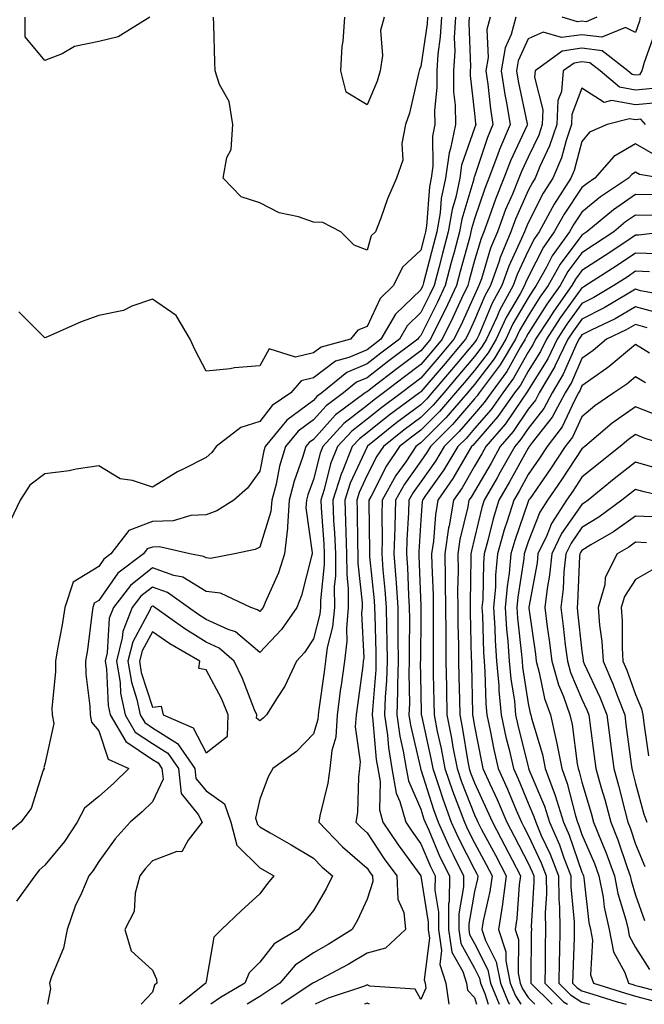
# Model space of a CAD drawing. Units: inches. Extents: x 1042403 to 1043768, y 7202858 to 7205498.
# Drawn here: x 1043183 to 1043300, y 7202858 to 7203041 of the extents above; entities that cross this region are included whole.
import ezdxf

# ---------------------------------------------------------------- set-up
doc = ezdxf.new("R2010")
doc.units = ezdxf.units.IN
doc.header["$MEASUREMENT"] = 0
doc.layers.add('Contour_10427202', color=7, linetype='Continuous', true_color=0xa48bef)

msp = doc.modelspace()

# ---------------------------------------------------------------- linework, layer by layer
at = {"layer": 'Contour_10427202'}
for points in [[(1043267.05, 7203041.92, 2908), (1043267, 7203040.87, 2908), (1043267.27, 7203032.7, 2908), (1043267.21, 7203031.92, 2908), (1043267.23, 7203031.1, 2908), (1043268.05, 7203024.01, 2908), (1043268.25, 7203022.12, 2908), (1043268.28, 7203021.92, 2908), (1043268.21, 7203021.76, 2908), (1043268.05, 7203021.28, 2908), (1043265.63, 7203014.34, 2908), (1043265.3, 7203011.92, 2908), (1043264.55, 7203008.42, 2908), (1043263.87, 7203006.1, 2908), (1043263.17, 7203001.92, 2908), (1043262.07, 7202997.9, 2908), (1043261.39, 7202995.26, 2908), (1043260.51, 7202991.92, 2908), (1043259.73, 7202990.24, 2908), (1043258.05, 7202986.9, 2908), (1043255.53, 7202984.44, 2908), (1043254.07, 7202981.92, 2908), (1043250.63, 7202979.34, 2908), (1043248.05, 7202977.35, 2908), (1043244.24, 7202975.73, 2908), (1043239.61, 7202971.92, 2908), (1043238.71, 7202971.26, 2908), (1043238.05, 7202970.51, 2908), (1043233.11, 7202966.86, 2908), (1043229.03, 7202961.92, 2908), (1043228.81, 7202961.16, 2908), (1043228.05, 7202957.33, 2908), (1043225.78, 7202954.19, 2908), (1043223.21, 7202951.92, 2908), (1043220.04, 7202949.93, 2908), (1043218.05, 7202949.24, 2908), (1043215.24, 7202949.11, 2908), (1043211.9, 7202948.07, 2908), (1043208.05, 7202947.97, 2908), (1043203.66, 7202946.31, 2908), (1043200.32, 7202941.92, 2908), (1043199.03, 7202940.94, 2908), (1043198.05, 7202939.58, 2908), (1043193.3, 7202936.67, 2908), (1043191.76, 7202931.92, 2908), (1043191.27, 7202928.7, 2908), (1043190.39, 7202924.26, 2908), (1043190, 7202921.92, 2908), (1043190.04, 7202919.93, 2908), (1043189.34, 7202913.21, 2908), (1043189.36, 7202911.92, 2908), (1043189.67, 7202910.3, 2908), (1043188.05, 7202902.76, 2908), (1043187.85, 7202902.12, 2908), (1043187.87, 7202901.92, 2908), (1043187.74, 7202901.61, 2908), (1043185.49, 7202894.48, 2908), (1043183.58, 7202891.92, 2908), (1043180.55, 7202889.42, 2908)], [(1043264.48, 7203041.92, 2907), (1043264.28, 7203038.15, 2907), (1043264.36, 7203035.61, 2907), (1043264.12, 7203031.92, 2907), (1043264.14, 7203028.01, 2907), (1043264.44, 7203025.53, 2907), (1043264.48, 7203021.92, 2907), (1043263.58, 7203017.45, 2907), (1043263.3, 7203016.67, 2907), (1043262.64, 7203011.92, 2907), (1043261.84, 7203008.13, 2907), (1043261.64, 7203005.51, 2907), (1043261.06, 7203001.92, 2907), (1043260.41, 7202999.56, 2907), (1043258.56, 7202992.43, 2907), (1043258.42, 7202991.92, 2907), (1043258.3, 7202991.67, 2907), (1043258.05, 7202991.16, 2907), (1043253.36, 7202986.61, 2907), (1043250.63, 7202981.92, 2907), (1043249.16, 7202980.81, 2907), (1043248.05, 7202979.95, 2907), (1043244.63, 7202978.5, 2907), (1043242.13, 7202977.84, 2907), (1043238.05, 7202974.75, 2907), (1043235.76, 7202974.21, 2907), (1043233.85, 7202971.92, 2907), (1043230.39, 7202969.58, 2907), (1043228.05, 7202966.59, 2907), (1043224.5, 7202965.47, 2907), (1043219.94, 7202961.92, 2907), (1043219.12, 7202960.85, 2907), (1043218.05, 7202959.87, 2907), (1043213.93, 7202957.8, 2907), (1043212.72, 7202957.25, 2907), (1043208.05, 7202954.38, 2907), (1043204.38, 7202955.59, 2907), (1043202.03, 7202955.9, 2907), (1043198.05, 7202958.35, 2907), (1043193.83, 7202957.7, 2907), (1043192.56, 7202957.41, 2907), (1043188.05, 7202956.84, 2907), (1043185.22, 7202954.75, 2907), (1043183.4, 7202951.92, 2907), (1043181.72, 7202948.25, 2907)], [(1043270.98, 7203041.92, 2909), (1043270.35, 7203039.62, 2909), (1043270.57, 7203034.44, 2909), (1043270.14, 7203031.92, 2909), (1043270.51, 7203029.46, 2909), (1043271, 7203024.87, 2909), (1043271.49, 7203021.92, 2909), (1043270.45, 7203019.52, 2909), (1043268.05, 7203012.27, 2909), (1043267.95, 7203012.02, 2909), (1043267.95, 7203011.92, 2909), (1043267.91, 7203011.78, 2909), (1043265.67, 7203004.3, 2909), (1043265.28, 7203001.92, 2909), (1043264.26, 7202998.13, 2909), (1043263.73, 7202996.24, 2909), (1043262.6, 7202991.92, 2909), (1043261.14, 7202988.83, 2909), (1043258.05, 7202982.62, 2909), (1043257.7, 7202982.27, 2909), (1043257.48, 7202981.92, 2909), (1043252.09, 7202977.88, 2909), (1043248.05, 7202974.75, 2909), (1043246.06, 7202973.91, 2909), (1043243.66, 7202971.92, 2909), (1043240.43, 7202969.54, 2909), (1043238.05, 7202966.9, 2909), (1043235.2, 7202964.77, 2909), (1043232.84, 7202961.92, 2909), (1043231.72, 7202958.25, 2909), (1043231.08, 7202954.95, 2909), (1043230.3, 7202951.92, 2909), (1043230.14, 7202949.83, 2909), (1043228.05, 7202943.21, 2909), (1043227.21, 7202942.76, 2909), (1043223.34, 7202941.92, 2909), (1043218.87, 7202941.1, 2909), (1043218.05, 7202941.2, 2909), (1043217.6, 7202941.47, 2909), (1043215.04, 7202941.92, 2909), (1043209.38, 7202943.25, 2909), (1043208.05, 7202943.21, 2909), (1043207.11, 7202942.86, 2909), (1043206.41, 7202941.92, 2909), (1043201.62, 7202938.35, 2909), (1043198.05, 7202933.25, 2909), (1043197.23, 7202932.74, 2909), (1043196.96, 7202931.92, 2909), (1043196.76, 7202930.63, 2909), (1043195.94, 7202924.03, 2909), (1043195.61, 7202921.92, 2909), (1043195.63, 7202919.5, 2909), (1043196.43, 7202913.54, 2909), (1043196.47, 7202911.92, 2909), (1043196.72, 7202910.59, 2909), (1043198.05, 7202908.97, 2909), (1043199.81, 7202903.68, 2909), (1043203.64, 7202901.92, 2909), (1043200.8, 7202899.17, 2909), (1043198.05, 7202896.72, 2909), (1043195.41, 7202894.56, 2909), (1043194.03, 7202891.92, 2909), (1043191.66, 7202888.31, 2909), (1043188.05, 7202883.93, 2909), (1043186.98, 7202882.99, 2909), (1043186.16, 7202881.92, 2909), (1043182.76, 7202877.21, 2909)], [(1043261.88, 7203041.92, 2906), (1043261.68, 7203038.29, 2906), (1043261.21, 7203035.08, 2906), (1043261.02, 7203031.92, 2906), (1043261.04, 7203028.93, 2906), (1043260.61, 7203024.48, 2906), (1043260.65, 7203021.92, 2906), (1043260.2, 7203019.77, 2906), (1043260.3, 7203014.17, 2906), (1043259.98, 7203011.92, 2906), (1043259.65, 7203010.32, 2906), (1043259.12, 7203002.99, 2906), (1043258.95, 7203001.92, 2906), (1043258.75, 7203001.22, 2906), (1043258.05, 7202998.52, 2906), (1043254.61, 7202995.36, 2906), (1043252.95, 7202991.92, 2906), (1043250.45, 7202989.52, 2906), (1043248.05, 7202984.28, 2906), (1043246.33, 7202983.64, 2906), (1043244.96, 7202981.92, 2906), (1043239.5, 7202980.47, 2906), (1043238.05, 7202979.38, 2906), (1043234.69, 7202978.56, 2906), (1043229.83, 7202980.14, 2906), (1043228.05, 7202976.98, 2906), (1043223.34, 7202976.63, 2906), (1043222.54, 7202976.41, 2906), (1043218.05, 7202975.96, 2906), (1043216, 7202979.87, 2906), (1043215.06, 7202981.92, 2906), (1043212.46, 7202986.33, 2906), (1043208.05, 7202989.38, 2906), (1043204.2, 7202988.07, 2906), (1043202.68, 7202987.29, 2906), (1043198.05, 7202986.37, 2906), (1043194.77, 7202985.2, 2906), (1043188.52, 7202982.39, 2906), (1043188.05, 7202982.19, 2906), (1043183.19, 7202987.06, 2906)], [(1043207.58, 7203041.92, 2905), (1043201.7, 7203038.27, 2905), (1043198.05, 7203037.43, 2905), (1043193.52, 7203036.45, 2905), (1043191.27, 7203035.14, 2905), (1043188.05, 7203033.85, 2905), (1043184.38, 7203038.25, 2905), (1043184.34, 7203041.92, 2905)], [(1043275.75, 7203041.92, 2910), (1043274.87, 7203038.74, 2910), (1043273.73, 7203036.24, 2910), (1043273.01, 7203031.92, 2910), (1043273.67, 7203027.55, 2910), (1043274.01, 7203025.96, 2910), (1043274.69, 7203021.92, 2910), (1043272.7, 7203017.27, 2910), (1043272.35, 7203016.22, 2910), (1043270.73, 7203011.92, 2910), (1043269.94, 7203010.03, 2910), (1043268.05, 7203004.38, 2910), (1043267.48, 7203002.49, 2910), (1043267.39, 7203001.92, 2910), (1043267.15, 7203001.02, 2910), (1043265.39, 7202994.58, 2910), (1043264.69, 7202991.92, 2910), (1043262.56, 7202987.41, 2910), (1043261.6, 7202985.47, 2910), (1043259.87, 7202981.92, 2910), (1043259.03, 7202980.94, 2910), (1043258.05, 7202979.79, 2910), (1043253.56, 7202976.41, 2910), (1043249.05, 7202972.92, 2910), (1043248.05, 7202972.15, 2910), (1043247.89, 7202972.08, 2910), (1043247.7, 7202971.92, 2910), (1043242.15, 7202967.82, 2910), (1043238.05, 7202963.27, 2910), (1043237.27, 7202962.7, 2910), (1043236.64, 7202961.92, 2910), (1043236.04, 7202959.91, 2910), (1043234.46, 7202955.51, 2910), (1043233.54, 7202951.92, 2910), (1043233.19, 7202947.06, 2910), (1043233.23, 7202946.74, 2910), (1043232.66, 7202941.92, 2910), (1043231.55, 7202938.42, 2910), (1043229.03, 7202932.9, 2910), (1043228.66, 7202931.92, 2910), (1043228.4, 7202931.57, 2910), (1043228.05, 7202931.2, 2910), (1043227.66, 7202931.53, 2910), (1043226.39, 7202931.92, 2910), (1043220.76, 7202934.63, 2910), (1043218.05, 7202934.93, 2910), (1043213.73, 7202937.6, 2910), (1043212.07, 7202937.9, 2910), (1043208.05, 7202939.32, 2910), (1043203.95, 7202936.02, 2910), (1043200.8, 7202931.92, 2910), (1043200.02, 7202929.95, 2910), (1043199.63, 7202923.5, 2910), (1043199.24, 7202921.92, 2910), (1043199.48, 7202920.49, 2910), (1043199.83, 7202913.7, 2910), (1043200.22, 7202911.92, 2910), (1043203.09, 7202906.96, 2910), (1043208.05, 7202903.64, 2910), (1043209.1, 7202902.97, 2910), (1043209.83, 7202901.92, 2910), (1043210.04, 7202899.93, 2910), (1043208.05, 7202895.73, 2910), (1043206.12, 7202893.85, 2910), (1043203.93, 7202891.92, 2910), (1043201.12, 7202888.85, 2910), (1043198.05, 7202884.6, 2910), (1043197.01, 7202882.96, 2910), (1043196.19, 7202881.92, 2910), (1043194.85, 7202878.72, 2910), (1043193.67, 7202876.3, 2910), (1043192.19, 7202871.92, 2910), (1043191.51, 7202868.46, 2910), (1043189.24, 7202863.11, 2910), (1043188.91, 7202861.92, 2910), (1043189.05, 7202860.92, 2910), (1043188.52, 7202858, 2910)], [(1043298.93, 7203041.92, 2911), (1043298.79, 7203041.18, 2911), (1043298.05, 7203039.11, 2911), (1043296.14, 7203040.01, 2911), (1043291.74, 7203038.23, 2911), (1043288.05, 7203038.68, 2911), (1043284.26, 7203038.13, 2911), (1043280.84, 7203039.13, 2911), (1043278.05, 7203037.88, 2911), (1043276.19, 7203033.78, 2911), (1043275.88, 7203031.92, 2911), (1043276.16, 7203030.03, 2911), (1043277.87, 7203022.1, 2911), (1043277.91, 7203021.92, 2911), (1043277.8, 7203021.67, 2911), (1043274.77, 7203015.2, 2911), (1043273.52, 7203011.92, 2911), (1043271.94, 7203008.03, 2911), (1043270.8, 7203004.67, 2911), (1043269.79, 7203001.92, 2911), (1043269.26, 7203000.71, 2911), (1043268.05, 7202996.63, 2911), (1043267.03, 7202992.94, 2911), (1043266.78, 7202991.92, 2911), (1043265.65, 7202989.52, 2911), (1043264.01, 7202985.96, 2911), (1043262.03, 7202981.92, 2911), (1043260.22, 7202979.75, 2911), (1043258.05, 7202977.23, 2911), (1043255.02, 7202974.95, 2911), (1043251.1, 7202971.92, 2911), (1043249.34, 7202970.63, 2911), (1043248.05, 7202969.6, 2911), (1043243.73, 7202966.24, 2911), (1043239.79, 7202961.92, 2911), (1043239.28, 7202960.69, 2911), (1043238.05, 7202955.77, 2911), (1043237.03, 7202952.94, 2911), (1043236.78, 7202951.92, 2911), (1043236.66, 7202950.53, 2911), (1043237.82, 7202942.15, 2911), (1043237.8, 7202941.92, 2911), (1043237.66, 7202941.53, 2911), (1043235.8, 7202934.17, 2911), (1043234.94, 7202931.92, 2911), (1043232.13, 7202927.84, 2911), (1043228.05, 7202923.58, 2911), (1043223.52, 7202927.39, 2911), (1043222.15, 7202927.82, 2911), (1043218.05, 7202929.73, 2911), (1043216.68, 7202930.55, 2911), (1043214.79, 7202931.92, 2911), (1043210.88, 7202934.75, 2911), (1043208.05, 7202935.75, 2911), (1043205.92, 7202934.05, 2911), (1043204.3, 7202931.92, 2911), (1043202.52, 7202927.45, 2911), (1043202.44, 7202926.31, 2911), (1043201.37, 7202921.92, 2911), (1043202.03, 7202917.94, 2911), (1043202.13, 7202916, 2911), (1043203.01, 7202911.92, 2911), (1043204.87, 7202908.74, 2911), (1043208.05, 7202906.59, 2911), (1043210.92, 7202904.79, 2911), (1043212.91, 7202901.92, 2911), (1043213.4, 7202897.27, 2911), (1043216.59, 7202893.38, 2911), (1043217.31, 7202891.92, 2911), (1043214.73, 7202888.6, 2911), (1043213.54, 7202886.43, 2911), (1043212.58, 7202886.45, 2911), (1043208.05, 7202884.71, 2911), (1043206.7, 7202883.27, 2911), (1043205.71, 7202881.92, 2911), (1043204.83, 7202878.7, 2911), (1043204.69, 7202875.28, 2911), (1043202.93, 7202871.92, 2911), (1043204.12, 7202867.99, 2911), (1043208.05, 7202864.34, 2911), (1043208.81, 7202862.68, 2911), (1043208.87, 7202861.92, 2911), (1043208.42, 7202861.55, 2911), (1043208.05, 7202860.24, 2911), (1043205.95, 7202858, 2911)], [(1043259.3, 7203041.92, 2905), (1043259.24, 7203040.73, 2905), (1043258.05, 7203032.74, 2905), (1043257.78, 7203032.19, 2905), (1043257.74, 7203031.92, 2905), (1043257.6, 7203031.47, 2905), (1043255.94, 7203024.03, 2905), (1043255.18, 7203021.92, 2905), (1043254.51, 7203018.38, 2905), (1043254.69, 7203015.28, 2905), (1043253.52, 7203011.92, 2905), (1043251.86, 7203008.11, 2905), (1043250.59, 7203004.46, 2905), (1043249.61, 7203001.92, 2905), (1043248.77, 7203001.2, 2905), (1043248.05, 7202998.5, 2905), (1043245.61, 7202999.48, 2905), (1043243.15, 7203001.92, 2905), (1043239.81, 7203003.68, 2905), (1043238.05, 7203003.76, 2905), (1043235.24, 7203004.73, 2905), (1043231.64, 7203005.51, 2905), (1043228.05, 7203007.35, 2905), (1043224.57, 7203008.44, 2905), (1043221.25, 7203011.92, 2905), (1043221.9, 7203015.77, 2905), (1043222.7, 7203017.27, 2905), (1043223.01, 7203021.92, 2905), (1043222.33, 7203026.2, 2905), (1043220.55, 7203029.42, 2905), (1043219.73, 7203031.92, 2905), (1043219.71, 7203033.58, 2905), (1043219.48, 7203040.49, 2905), (1043219.46, 7203041.92, 2905)], [(1043251.23, 7203041.92, 2904), (1043250.53, 7203039.44, 2904), (1043250.94, 7203034.81, 2904), (1043250.49, 7203031.92, 2904), (1043249.94, 7203030.03, 2904), (1043248.05, 7203025.59, 2904), (1043244.12, 7203027.99, 2904), (1043243.17, 7203031.92, 2904), (1043243.42, 7203036.55, 2904), (1043243.56, 7203037.43, 2904), (1043243.87, 7203041.92, 2904)], [(1043290.86, 7203041.92, 2910), (1043288.87, 7203041.1, 2910), (1043288.05, 7203041.2, 2910), (1043287.21, 7203041.08, 2910), (1043284.38, 7203041.92, 2910)], [(1043301.43, 7203038.54, 2912), (1043299.63, 7203033.5, 2912), (1043299.24, 7203031.92, 2912), (1043298.77, 7203031.2, 2912), (1043298.05, 7203031.12, 2912), (1043297.39, 7203031.26, 2912), (1043296.59, 7203031.92, 2912), (1043291.82, 7203035.69, 2912), (1043288.05, 7203036.14, 2912), (1043284.36, 7203035.61, 2912), (1043279.32, 7203031.92, 2912), (1043279.22, 7203030.75, 2912), (1043280.78, 7203024.65, 2912), (1043280.65, 7203021.92, 2912), (1043280, 7203019.97, 2912), (1043278.05, 7203015.85, 2912), (1043276.8, 7203013.17, 2912), (1043276.31, 7203011.92, 2912), (1043275.12, 7203008.99, 2912), (1043273.85, 7203006.12, 2912), (1043272.31, 7203001.92, 2912), (1043271.04, 7202998.93, 2912), (1043269.32, 7202993.19, 2912), (1043268.87, 7202991.92, 2912), (1043268.58, 7202991.39, 2912), (1043268.05, 7202990.12, 2912), (1043265.47, 7202984.5, 2912), (1043264.2, 7202981.92, 2912), (1043261.39, 7202978.58, 2912), (1043258.05, 7202974.67, 2912), (1043256.49, 7202973.48, 2912), (1043254.44, 7202971.92, 2912), (1043250.76, 7202969.21, 2912), (1043248.05, 7202967.04, 2912), (1043245.18, 7202964.79, 2912), (1043242.52, 7202961.92, 2912), (1043241.25, 7202958.72, 2912), (1043240.04, 7202953.91, 2912), (1043239.4, 7202951.92, 2912), (1043239.46, 7202950.51, 2912), (1043239.96, 7202943.83, 2912), (1043240.04, 7202941.92, 2912), (1043240.04, 7202939.93, 2912), (1043239.36, 7202933.23, 2912), (1043239.36, 7202931.92, 2912), (1043239.24, 7202930.73, 2912), (1043238.05, 7202926.12, 2912), (1043236.41, 7202923.56, 2912), (1043234.87, 7202921.92, 2912), (1043232.7, 7202917.27, 2912), (1043231.27, 7202915.14, 2912), (1043229.28, 7202911.92, 2912), (1043228.67, 7202911.3, 2912), (1043228.05, 7202910.81, 2912), (1043227.46, 7202911.33, 2912), (1043227.48, 7202911.92, 2912), (1043227.07, 7202912.9, 2912), (1043224.85, 7202918.72, 2912), (1043223.26, 7202921.92, 2912), (1043220.49, 7202924.36, 2912), (1043218.05, 7202925.51, 2912), (1043214.07, 7202927.94, 2912), (1043208.54, 7202931.92, 2912), (1043208.25, 7202932.12, 2912), (1043208.05, 7202932.19, 2912), (1043207.89, 7202932.08, 2912), (1043207.78, 7202931.92, 2912), (1043207.6, 7202931.47, 2912), (1043204.4, 7202925.57, 2912), (1043203.5, 7202921.92, 2912), (1043204.14, 7202918.01, 2912), (1043205.18, 7202914.79, 2912), (1043205.8, 7202911.92, 2912), (1043206.62, 7202910.49, 2912), (1043208.05, 7202909.54, 2912), (1043212.74, 7202906.61, 2912), (1043215.98, 7202901.92, 2912), (1043216.17, 7202900.05, 2912), (1043218.05, 7202897.78, 2912), (1043221.51, 7202895.38, 2912), (1043222.66, 7202891.92, 2912), (1043223.81, 7202887.68, 2912), (1043228.05, 7202883.46, 2912), (1043229.03, 7202882.9, 2912), (1043230.67, 7202881.92, 2912), (1043229.48, 7202880.49, 2912), (1043228.05, 7202878.6, 2912), (1043224.57, 7202875.4, 2912), (1043220.9, 7202871.92, 2912), (1043219.48, 7202870.49, 2912), (1043218.05, 7202862.27, 2912), (1043217.99, 7202861.98, 2912), (1043217.99, 7202861.92, 2912), (1043213.08, 7202858, 2912)], [(1043301.31, 7203028.66, 2913), (1043298.05, 7203028.37, 2913), (1043295.04, 7203028.91, 2913), (1043291.45, 7203031.92, 2913), (1043289.55, 7203033.42, 2913), (1043288.05, 7203033.6, 2913), (1043286.59, 7203033.38, 2913), (1043284.57, 7203031.92, 2913), (1043284.24, 7203028.11, 2913), (1043283.58, 7203026.39, 2913), (1043283.38, 7203021.92, 2913), (1043282.03, 7203017.94, 2913), (1043280.22, 7203014.09, 2913), (1043279.32, 7203011.92, 2913), (1043278.83, 7203011.14, 2913), (1043278.05, 7203009.63, 2913), (1043275.69, 7203004.28, 2913), (1043274.83, 7203001.92, 2913), (1043272.82, 7202997.15, 2913), (1043272.62, 7202996.49, 2913), (1043271, 7202991.92, 2913), (1043269.96, 7202990.01, 2913), (1043268.05, 7202985.47, 2913), (1043266.94, 7202983.03, 2913), (1043266.39, 7202981.92, 2913), (1043262.58, 7202977.39, 2913), (1043258.05, 7202972.12, 2913), (1043257.93, 7202972.04, 2913), (1043257.78, 7202971.92, 2913), (1043252.17, 7202967.8, 2913), (1043248.05, 7202964.5, 2913), (1043246.6, 7202963.37, 2913), (1043245.28, 7202961.92, 2913), (1043243.46, 7202957.33, 2913), (1043243.21, 7202956.76, 2913), (1043241.64, 7202951.92, 2913), (1043241.8, 7202948.17, 2913), (1043241.98, 7202945.85, 2913), (1043242.13, 7202941.92, 2913), (1043242.15, 7202937.82, 2913), (1043241.94, 7202935.81, 2913), (1043241.96, 7202931.92, 2913), (1043241.62, 7202928.35, 2913), (1043240.61, 7202924.48, 2913), (1043240.28, 7202921.92, 2913), (1043240.02, 7202919.95, 2913), (1043239.05, 7202912.92, 2913), (1043238.91, 7202911.92, 2913), (1043238.87, 7202911.1, 2913), (1043238.05, 7202908.38, 2913), (1043234.89, 7202905.08, 2913), (1043230.49, 7202901.92, 2913), (1043229.61, 7202900.36, 2913), (1043228.05, 7202896.22, 2913), (1043227.27, 7202892.7, 2913), (1043227.52, 7202891.92, 2913), (1043227.64, 7202891.51, 2913), (1043228.05, 7202891.1, 2913), (1043230.02, 7202889.95, 2913), (1043233.87, 7202887.74, 2913), (1043238.05, 7202885.26, 2913), (1043239.69, 7202883.56, 2913), (1043241.6, 7202881.92, 2913), (1043240.43, 7202879.54, 2913), (1043238.05, 7202875.46, 2913), (1043236.45, 7202873.52, 2913), (1043235.22, 7202871.92, 2913), (1043230.73, 7202869.24, 2913), (1043228.05, 7202865.87, 2913), (1043226.08, 7202863.89, 2913), (1043225.26, 7202861.92, 2913), (1043220.73, 7202859.24, 2913), (1043218.91, 7202858, 2913)], [(1043302.09, 7203025.96, 2914), (1043298.05, 7203025.59, 2914), (1043293.56, 7203026.41, 2914), (1043292.19, 7203026.06, 2914), (1043288.05, 7203028.7, 2914), (1043286.19, 7203023.78, 2914), (1043286.1, 7203021.92, 2914), (1043285.12, 7203018.99, 2914), (1043284.22, 7203015.75, 2914), (1043282.66, 7203011.92, 2914), (1043280.84, 7203009.13, 2914), (1043278.05, 7203003.62, 2914), (1043277.52, 7203002.45, 2914), (1043277.35, 7203001.92, 2914), (1043276.82, 7203000.69, 2914), (1043274.42, 7202995.55, 2914), (1043273.13, 7202991.92, 2914), (1043271.33, 7202988.64, 2914), (1043268.83, 7202982.7, 2914), (1043268.48, 7202981.92, 2914), (1043268.3, 7202981.67, 2914), (1043268.05, 7202981.31, 2914), (1043263.75, 7202976.22, 2914), (1043260.08, 7202971.92, 2914), (1043259.14, 7202970.83, 2914), (1043258.05, 7202969.73, 2914), (1043253.58, 7202966.39, 2914), (1043248.13, 7202962, 2914), (1043248.05, 7202961.94, 2914), (1043248.05, 7202961.92, 2914), (1043248.03, 7202961.92, 2914), (1043248.03, 7202961.9, 2914), (1043244.89, 7202955.08, 2914), (1043243.87, 7202951.92, 2914), (1043244.05, 7202947.92, 2914), (1043244.07, 7202945.9, 2914), (1043244.22, 7202941.92, 2914), (1043244.24, 7202938.11, 2914), (1043244.53, 7202935.44, 2914), (1043244.53, 7202931.92, 2914), (1043244.18, 7202928.05, 2914), (1043244.28, 7202925.69, 2914), (1043243.81, 7202921.92, 2914), (1043243.15, 7202917.02, 2914), (1043243.11, 7202916.86, 2914), (1043242.44, 7202911.92, 2914), (1043242.19, 7202907.78, 2914), (1043241.45, 7202905.32, 2914), (1043241.1, 7202901.92, 2914), (1043240.76, 7202899.21, 2914), (1043239.24, 7202893.11, 2914), (1043239.07, 7202891.92, 2914), (1043243.48, 7202887.35, 2914), (1043248.05, 7202883.38, 2914), (1043248.64, 7202882.51, 2914), (1043249.07, 7202881.92, 2914), (1043249.1, 7202880.87, 2914), (1043248.05, 7202877.58, 2914), (1043246.27, 7202873.7, 2914), (1043245.28, 7202871.92, 2914), (1043240.82, 7202869.15, 2914), (1043238.05, 7202867.62, 2914), (1043234.67, 7202865.3, 2914), (1043231.8, 7202861.92, 2914), (1043229.55, 7202860.42, 2914), (1043228.05, 7202859.46, 2914), (1043225.68, 7202858, 2914)], [(1043299.91, 7203021.92, 2915), (1043299.05, 7203022.92, 2915), (1043298.05, 7203022.82, 2915), (1043296.94, 7203023.03, 2915), (1043292.74, 7203021.92, 2915), (1043289.48, 7203020.49, 2915), (1043288.05, 7203018.76, 2915), (1043286.59, 7203013.38, 2915), (1043285.98, 7203011.92, 2915), (1043282.87, 7203007.1, 2915), (1043282.52, 7203006.39, 2915), (1043280.08, 7203001.92, 2915), (1043279.24, 7203000.73, 2915), (1043278.05, 7202998.4, 2915), (1043275.98, 7202993.99, 2915), (1043275.26, 7202991.92, 2915), (1043272.7, 7202987.27, 2915), (1043272.19, 7202986.06, 2915), (1043270.28, 7202981.92, 2915), (1043269.44, 7202980.53, 2915), (1043268.05, 7202978.7, 2915), (1043264.94, 7202975.03, 2915), (1043262.31, 7202971.92, 2915), (1043260.34, 7202969.63, 2915), (1043258.05, 7202967.37, 2915), (1043254.92, 7202965.05, 2915), (1043251.08, 7202961.92, 2915), (1043249.85, 7202960.12, 2915), (1043248.05, 7202956.59, 2915), (1043246.59, 7202953.38, 2915), (1043246.12, 7202951.92, 2915), (1043246.19, 7202950.06, 2915), (1043246.25, 7202943.72, 2915), (1043246.33, 7202941.92, 2915), (1043246.33, 7202940.2, 2915), (1043247.13, 7202932.84, 2915), (1043247.13, 7202931.92, 2915), (1043247.03, 7202930.9, 2915), (1043247.41, 7202922.56, 2915), (1043247.33, 7202921.92, 2915), (1043247.23, 7202921.1, 2915), (1043246.23, 7202913.74, 2915), (1043245.98, 7202911.92, 2915), (1043245.84, 7202909.71, 2915), (1043246.78, 7202903.19, 2915), (1043246.64, 7202901.92, 2915), (1043246.45, 7202900.32, 2915), (1043246.25, 7202893.72, 2915), (1043245.96, 7202891.92, 2915), (1043247, 7202890.87, 2915), (1043248.05, 7202889.95, 2915), (1043251.25, 7202885.12, 2915), (1043253.56, 7202881.92, 2915), (1043253.75, 7202877.62, 2915), (1043254.87, 7202875.1, 2915), (1043255.18, 7202871.92, 2915), (1043251.49, 7202868.48, 2915), (1043248.05, 7202867.55, 2915), (1043244.53, 7202865.44, 2915), (1043238.28, 7202862.15, 2915), (1043238.05, 7202862.02, 2915), (1043237.99, 7202861.98, 2915), (1043237.93, 7202861.92, 2915), (1043232.03, 7202858, 2915)], [(1043302.11, 7203015.98, 2916), (1043298.05, 7203018.35, 2916), (1043293.99, 7203015.98, 2916), (1043290.43, 7203011.92, 2916), (1043289.01, 7203010.96, 2916), (1043288.05, 7203010.18, 2916), (1043284.73, 7203005.24, 2916), (1043282.91, 7203001.92, 2916), (1043280.88, 7202999.09, 2916), (1043278.05, 7202993.48, 2916), (1043277.54, 7202992.43, 2916), (1043277.37, 7202991.92, 2916), (1043276.55, 7202990.42, 2916), (1043273.97, 7202986, 2916), (1043272.07, 7202981.92, 2916), (1043270.57, 7202979.4, 2916), (1043268.05, 7202976.1, 2916), (1043266.14, 7202973.83, 2916), (1043264.51, 7202971.92, 2916), (1043261.51, 7202968.46, 2916), (1043258.05, 7202965.01, 2916), (1043256.29, 7202963.68, 2916), (1043254.1, 7202961.92, 2916), (1043251.66, 7202958.31, 2916), (1043248.79, 7202952.66, 2916), (1043248.38, 7202951.92, 2916), (1043248.36, 7202951.61, 2916), (1043248.46, 7202942.33, 2916), (1043248.46, 7202941.92, 2916), (1043248.5, 7202941.47, 2916), (1043249.36, 7202933.23, 2916), (1043249.44, 7202931.92, 2916), (1043249.46, 7202930.51, 2916), (1043249.67, 7202923.54, 2916), (1043249.69, 7202921.92, 2916), (1043249.65, 7202920.32, 2916), (1043249.03, 7202912.9, 2916), (1043248.99, 7202911.92, 2916), (1043249.14, 7202910.83, 2916), (1043249.75, 7202903.62, 2916), (1043250.02, 7202901.92, 2916), (1043250.45, 7202899.52, 2916), (1043250.35, 7202894.22, 2916), (1043251, 7202891.92, 2916), (1043253.85, 7202887.72, 2916), (1043258.03, 7202881.94, 2916), (1043258.05, 7202881.92, 2916), (1043258.05, 7202881.9, 2916), (1043259.42, 7202873.29, 2916), (1043259.42, 7202871.92, 2916), (1043259.67, 7202870.3, 2916), (1043258.66, 7202862.53, 2916), (1043258.85, 7202861.92, 2916), (1043258.99, 7202860.98, 2916), (1043258.05, 7202858.87, 2916), (1043256.98, 7202860.85, 2916), (1043248.58, 7202861.39, 2916), (1043248.05, 7202861.61, 2916), (1043247.54, 7202861.41, 2916), (1043240.8, 7202859.17, 2916), (1043238.35, 7202858, 2916)], [(1043302.8, 7203011.92, 2917), (1043298.77, 7203012.64, 2917), (1043298.05, 7203013.05, 2917), (1043297.33, 7203012.64, 2917), (1043296.7, 7203011.92, 2917), (1043291.51, 7203008.46, 2917), (1043288.05, 7203005.63, 2917), (1043286.57, 7203003.4, 2917), (1043285.75, 7203001.92, 2917), (1043282.52, 7202997.45, 2917), (1043281.47, 7202995.34, 2917), (1043279.55, 7202991.92, 2917), (1043278.93, 7202991.04, 2917), (1043278.05, 7202989.65, 2917), (1043275.2, 7202984.77, 2917), (1043273.87, 7202981.92, 2917), (1043271.68, 7202978.29, 2917), (1043268.05, 7202973.48, 2917), (1043267.33, 7202972.64, 2917), (1043266.72, 7202971.92, 2917), (1043262.7, 7202967.27, 2917), (1043258.05, 7202962.62, 2917), (1043257.64, 7202962.33, 2917), (1043257.15, 7202961.92, 2917), (1043255.24, 7202959.11, 2917), (1043253.42, 7202956.55, 2917), (1043250.86, 7202951.92, 2917), (1043250.78, 7202949.19, 2917), (1043250.82, 7202944.69, 2917), (1043250.76, 7202941.92, 2917), (1043250.98, 7202938.99, 2917), (1043251.37, 7202935.24, 2917), (1043251.6, 7202931.92, 2917), (1043251.64, 7202928.33, 2917), (1043251.72, 7202925.59, 2917), (1043251.76, 7202921.92, 2917), (1043251.64, 7202918.33, 2917), (1043251.39, 7202915.26, 2917), (1043251.27, 7202911.92, 2917), (1043251.82, 7202908.15, 2917), (1043252.01, 7202905.88, 2917), (1043252.68, 7202901.92, 2917), (1043253.48, 7202897.35, 2917), (1043254.16, 7202895.81, 2917), (1043255.24, 7202891.92, 2917), (1043256.37, 7202890.24, 2917), (1043258.05, 7202887.92, 2917), (1043259.83, 7202883.7, 2917), (1043260.71, 7202881.92, 2917), (1043260.67, 7202879.3, 2917), (1043261.33, 7202875.2, 2917), (1043261.31, 7202871.92, 2917), (1043261.92, 7202868.05, 2917), (1043261.57, 7202865.44, 2917), (1043262.7, 7202861.92, 2917), (1043263.27, 7202858, 2917)], [(1043301.14, 7203008.83, 2918), (1043298.05, 7203008.91, 2918), (1043293.93, 7203006.04, 2918), (1043288.99, 7203001.92, 2918), (1043288.42, 7203001.55, 2918), (1043288.05, 7203001.3, 2918), (1043284.03, 7202995.94, 2918), (1043281.76, 7202991.92, 2918), (1043280.22, 7202989.75, 2918), (1043278.05, 7202986.31, 2918), (1043276.43, 7202983.54, 2918), (1043275.69, 7202981.92, 2918), (1043272.82, 7202977.15, 2918), (1043271.33, 7202975.2, 2918), (1043268.93, 7202971.92, 2918), (1043268.56, 7202971.41, 2918), (1043268.05, 7202970.81, 2918), (1043263.95, 7202966.02, 2918), (1043259.85, 7202961.92, 2918), (1043259.16, 7202960.81, 2918), (1043258.05, 7202959.22, 2918), (1043255.02, 7202954.95, 2918), (1043253.34, 7202951.92, 2918), (1043253.21, 7202947.08, 2918), (1043253.19, 7202946.78, 2918), (1043253.05, 7202941.92, 2918), (1043253.4, 7202937.27, 2918), (1043253.44, 7202936.53, 2918), (1043253.75, 7202931.92, 2918), (1043253.79, 7202927.66, 2918), (1043253.79, 7202926.18, 2918), (1043253.83, 7202921.92, 2918), (1043253.69, 7202917.56, 2918), (1043253.71, 7202916.26, 2918), (1043253.56, 7202911.92, 2918), (1043254.12, 7202907.99, 2918), (1043254.79, 7202905.18, 2918), (1043255.34, 7202901.92, 2918), (1043255.75, 7202899.62, 2918), (1043258.05, 7202894.38, 2918), (1043258.64, 7202892.51, 2918), (1043258.87, 7202891.92, 2918), (1043259.51, 7202890.46, 2918), (1043261.62, 7202885.49, 2918), (1043263.36, 7202881.92, 2918), (1043263.3, 7202877.17, 2918), (1043263.23, 7202876.74, 2918), (1043263.21, 7202871.92, 2918), (1043263.85, 7202867.72, 2918), (1043265.86, 7202864.11, 2918), (1043266.57, 7202861.92, 2918), (1043266.76, 7202860.63, 2918), (1043268.05, 7202859.24, 2918), (1043268.44, 7202858, 2918)], [(1043301.12, 7203004.99, 2919), (1043298.05, 7203005.06, 2919), (1043296.19, 7203003.78, 2919), (1043293.97, 7203001.92, 2919), (1043290.41, 7202999.56, 2919), (1043288.05, 7202998.01, 2919), (1043285.43, 7202994.54, 2919), (1043283.97, 7202991.92, 2919), (1043281.51, 7202988.46, 2919), (1043278.05, 7202982.97, 2919), (1043277.66, 7202982.31, 2919), (1043277.48, 7202981.92, 2919), (1043276.62, 7202980.49, 2919), (1043274.05, 7202975.92, 2919), (1043271.12, 7202971.92, 2919), (1043269.85, 7202970.12, 2919), (1043268.05, 7202968.03, 2919), (1043265.22, 7202964.75, 2919), (1043262.41, 7202961.92, 2919), (1043260.76, 7202959.21, 2919), (1043258.05, 7202955.38, 2919), (1043256.6, 7202953.37, 2919), (1043255.82, 7202951.92, 2919), (1043255.75, 7202949.62, 2919), (1043255.43, 7202944.54, 2919), (1043255.35, 7202941.92, 2919), (1043255.55, 7202939.42, 2919), (1043255.75, 7202934.22, 2919), (1043255.9, 7202931.92, 2919), (1043255.94, 7202929.81, 2919), (1043255.88, 7202924.09, 2919), (1043255.9, 7202921.92, 2919), (1043255.82, 7202919.69, 2919), (1043255.92, 7202914.05, 2919), (1043255.84, 7202911.92, 2919), (1043256.12, 7202909.99, 2919), (1043257.99, 7202901.98, 2919), (1043257.99, 7202901.92, 2919), (1043258.01, 7202901.88, 2919), (1043258.05, 7202901.76, 2919), (1043260.41, 7202894.28, 2919), (1043261.29, 7202891.92, 2919), (1043263.38, 7202887.25, 2919), (1043264.09, 7202885.88, 2919), (1043266.02, 7202881.92, 2919), (1043266, 7202879.87, 2919), (1043265.12, 7202874.85, 2919), (1043265.1, 7202871.92, 2919), (1043265.49, 7202869.36, 2919), (1043268.05, 7202864.73, 2919), (1043268.99, 7202862.86, 2919), (1043269.18, 7202861.92, 2919), (1043269.96, 7202860.01, 2919), (1043270.59, 7202858, 2919)], [(1043303.56, 7203001.92, 2920), (1043298.67, 7203001.3, 2920), (1043298.05, 7203001.31, 2920), (1043296.23, 7203000.1, 2920), (1043292.41, 7202997.56, 2920), (1043288.05, 7202994.71, 2920), (1043286.84, 7202993.13, 2920), (1043286.17, 7202991.92, 2920), (1043282.8, 7202987.17, 2920), (1043281.94, 7202985.81, 2920), (1043279.42, 7202981.92, 2920), (1043278.97, 7202981, 2920), (1043278.05, 7202979.52, 2920), (1043275.32, 7202974.65, 2920), (1043273.32, 7202971.92, 2920), (1043271.14, 7202968.83, 2920), (1043268.05, 7202965.28, 2920), (1043266.51, 7202963.46, 2920), (1043264.96, 7202961.92, 2920), (1043262.35, 7202957.62, 2920), (1043258.95, 7202952.82, 2920), (1043258.34, 7202951.92, 2920), (1043258.28, 7202951.69, 2920), (1043258.05, 7202948.29, 2920), (1043257.66, 7202942.31, 2920), (1043257.66, 7202941.92, 2920), (1043257.68, 7202941.55, 2920), (1043258.05, 7202932.27, 2920), (1043258.07, 7202931.94, 2920), (1043258.07, 7202931.9, 2920), (1043258.05, 7202930.59, 2920), (1043257.97, 7202922, 2920), (1043257.97, 7202921.92, 2920), (1043257.95, 7202921.82, 2920), (1043258.05, 7202916.16, 2920), (1043258.13, 7202912, 2920), (1043258.13, 7202911.92, 2920), (1043258.15, 7202911.82, 2920), (1043259.91, 7202903.78, 2920), (1043260.26, 7202901.92, 2920), (1043261.41, 7202898.56, 2920), (1043262.21, 7202896.08, 2920), (1043263.73, 7202891.92, 2920), (1043265.06, 7202888.93, 2920), (1043268.05, 7202883.09, 2920), (1043268.46, 7202882.33, 2920), (1043268.67, 7202881.92, 2920), (1043268.6, 7202881.37, 2920), (1043268.05, 7202878.99, 2920), (1043267, 7202872.97, 2920), (1043267, 7202871.92, 2920), (1043267.13, 7202871, 2920), (1043268.05, 7202869.34, 2920), (1043270.53, 7202864.4, 2920), (1043271.02, 7202861.92, 2920), (1043272.63, 7202858, 2920)], [(1043302.13, 7202997.84, 2921), (1043298.05, 7202997.96, 2921), (1043294.42, 7202995.55, 2921), (1043288.81, 7202991.92, 2921), (1043288.34, 7202991.63, 2921), (1043288.05, 7202991.49, 2921), (1043284.03, 7202985.94, 2921), (1043281.43, 7202981.92, 2921), (1043280.34, 7202979.63, 2921), (1043278.05, 7202976, 2921), (1043276.59, 7202973.38, 2921), (1043275.51, 7202971.92, 2921), (1043272.42, 7202967.55, 2921), (1043268.05, 7202962.51, 2921), (1043267.78, 7202962.19, 2921), (1043267.5, 7202961.92, 2921), (1043266.68, 7202960.55, 2921), (1043264.01, 7202955.96, 2921), (1043261.23, 7202951.92, 2921), (1043260.76, 7202949.21, 2921), (1043260.41, 7202944.28, 2921), (1043260.06, 7202941.92, 2921), (1043260.1, 7202939.87, 2921), (1043260.34, 7202934.21, 2921), (1043260.35, 7202931.92, 2921), (1043260.37, 7202929.6, 2921), (1043260.32, 7202924.19, 2921), (1043260.34, 7202921.92, 2921), (1043260.37, 7202919.6, 2921), (1043260.47, 7202914.34, 2921), (1043260.51, 7202911.92, 2921), (1043261.12, 7202908.85, 2921), (1043261.82, 7202905.69, 2921), (1043262.52, 7202901.92, 2921), (1043263.93, 7202897.8, 2921), (1043265.08, 7202894.89, 2921), (1043266.17, 7202891.92, 2921), (1043266.76, 7202890.63, 2921), (1043268.05, 7202888.07, 2921), (1043270.2, 7202884.07, 2921), (1043271.31, 7202881.92, 2921), (1043270.92, 7202879.05, 2921), (1043269.67, 7202873.54, 2921), (1043269.42, 7202871.92, 2921), (1043270.1, 7202869.87, 2921), (1043272.07, 7202865.94, 2921), (1043272.87, 7202861.92, 2921), (1043274.38, 7202858.25, 2921), (1043274.54, 7202858, 2921)], [(1043300.65, 7202994.52, 2922), (1043298.05, 7202994.6, 2922), (1043296.45, 7202993.52, 2922), (1043293.97, 7202991.92, 2922), (1043290.26, 7202989.71, 2922), (1043288.05, 7202988.58, 2922), (1043285.26, 7202984.71, 2922), (1043283.44, 7202981.92, 2922), (1043281.68, 7202978.29, 2922), (1043278.05, 7202972.47, 2922), (1043277.85, 7202972.12, 2922), (1043277.7, 7202971.92, 2922), (1043276.9, 7202970.77, 2922), (1043273.81, 7202966.16, 2922), (1043270.16, 7202961.92, 2922), (1043269.4, 7202960.57, 2922), (1043268.05, 7202958.25, 2922), (1043265.73, 7202954.24, 2922), (1043264.12, 7202951.92, 2922), (1043263.3, 7202947.17, 2922), (1043263.21, 7202946.76, 2922), (1043262.5, 7202941.92, 2922), (1043262.56, 7202937.41, 2922), (1043262.6, 7202936.47, 2922), (1043262.64, 7202931.92, 2922), (1043262.68, 7202927.29, 2922), (1043262.68, 7202926.55, 2922), (1043262.7, 7202921.92, 2922), (1043262.8, 7202917.17, 2922), (1043262.82, 7202916.69, 2922), (1043262.91, 7202911.92, 2922), (1043263.75, 7202907.62, 2922), (1043264.03, 7202905.94, 2922), (1043264.79, 7202901.92, 2922), (1043265.61, 7202899.48, 2922), (1043268.05, 7202893.29, 2922), (1043268.48, 7202892.35, 2922), (1043268.67, 7202891.92, 2922), (1043269.38, 7202890.59, 2922), (1043271.94, 7202885.81, 2922), (1043273.97, 7202881.92, 2922), (1043273.32, 7202877.19, 2922), (1043273.28, 7202876.69, 2922), (1043272.52, 7202871.92, 2922), (1043273.91, 7202867.78, 2922), (1043273.89, 7202866.08, 2922), (1043274.71, 7202861.92, 2922), (1043275.69, 7202859.56, 2922), (1043276.69, 7202858, 2922)], [(1043305.86, 7202989.73, 2923), (1043298.99, 7202990.98, 2923), (1043298.05, 7202991.24, 2923), (1043296.47, 7202990.34, 2923), (1043292.19, 7202987.78, 2923), (1043288.05, 7202985.67, 2923), (1043286.47, 7202983.5, 2923), (1043285.45, 7202981.92, 2923), (1043283.03, 7202976.94, 2923), (1043283.01, 7202976.88, 2923), (1043280.1, 7202971.92, 2923), (1043279.38, 7202970.59, 2923), (1043278.05, 7202968.89, 2923), (1043275.24, 7202964.73, 2923), (1043272.84, 7202961.92, 2923), (1043271.12, 7202958.85, 2923), (1043268.05, 7202953.58, 2923), (1043267.44, 7202952.53, 2923), (1043267.01, 7202951.92, 2923), (1043266.8, 7202950.67, 2923), (1043265.34, 7202944.63, 2923), (1043264.94, 7202941.92, 2923), (1043264.98, 7202938.85, 2923), (1043264.91, 7202935.06, 2923), (1043264.94, 7202931.92, 2923), (1043264.96, 7202928.83, 2923), (1043265.06, 7202924.91, 2923), (1043265.08, 7202921.92, 2923), (1043265.14, 7202919.01, 2923), (1043265.24, 7202914.73, 2923), (1043265.3, 7202911.92, 2923), (1043265.76, 7202909.63, 2923), (1043266.8, 7202903.17, 2923), (1043267.03, 7202901.92, 2923), (1043267.29, 7202901.16, 2923), (1043268.05, 7202899.24, 2923), (1043270.37, 7202894.24, 2923), (1043271.37, 7202891.92, 2923), (1043273.69, 7202887.56, 2923), (1043275.06, 7202884.91, 2923), (1043276.62, 7202881.92, 2923), (1043276.39, 7202880.26, 2923), (1043275.96, 7202874.01, 2923), (1043275.63, 7202871.92, 2923), (1043276.23, 7202870.1, 2923), (1043276.19, 7202863.78, 2923), (1043276.57, 7202861.92, 2923), (1043277, 7202860.87, 2923), (1043278.05, 7202859.24, 2923), (1043279.3, 7202858, 2923)], [(1043302.78, 7202986.65, 2924), (1043298.05, 7202987.96, 2924), (1043294.22, 7202985.75, 2924), (1043289.77, 7202983.64, 2924), (1043288.05, 7202982.76, 2924), (1043287.7, 7202982.27, 2924), (1043287.46, 7202981.92, 2924), (1043286.92, 7202980.79, 2924), (1043284.57, 7202975.4, 2924), (1043282.54, 7202971.92, 2924), (1043280.96, 7202969.01, 2924), (1043278.05, 7202965.3, 2924), (1043276.68, 7202963.29, 2924), (1043275.53, 7202961.92, 2924), (1043272.84, 7202957.13, 2924), (1043272.25, 7202956.12, 2924), (1043269.83, 7202951.92, 2924), (1043269.42, 7202950.55, 2924), (1043268.05, 7202944.89, 2924), (1043267.46, 7202942.51, 2924), (1043267.39, 7202941.92, 2924), (1043267.39, 7202941.26, 2924), (1043267.23, 7202932.74, 2924), (1043267.23, 7202931.1, 2924), (1043267.44, 7202922.53, 2924), (1043267.46, 7202921.92, 2924), (1043267.46, 7202921.33, 2924), (1043267.7, 7202912.27, 2924), (1043267.7, 7202911.92, 2924), (1043267.76, 7202911.63, 2924), (1043268.05, 7202909.81, 2924), (1043269.32, 7202903.19, 2924), (1043269.61, 7202901.92, 2924), (1043270.9, 7202899.07, 2924), (1043272.27, 7202896.14, 2924), (1043274.09, 7202891.92, 2924), (1043275.45, 7202889.32, 2924), (1043278.05, 7202884.3, 2924), (1043278.81, 7202882.68, 2924), (1043279.1, 7202881.92, 2924), (1043279.12, 7202880.85, 2924), (1043278.62, 7202872.49, 2924), (1043278.64, 7202871.92, 2924), (1043278.62, 7202871.35, 2924), (1043278.56, 7202862.43, 2924), (1043278.56, 7202861.92, 2924), (1043282.51, 7202858, 2924)], [(1043300.2, 7202984.07, 2925), (1043298.05, 7202984.65, 2925), (1043296.31, 7202983.66, 2925), (1043292.64, 7202981.92, 2925), (1043290.16, 7202979.81, 2925), (1043288.05, 7202978.33, 2925), (1043286.1, 7202973.87, 2925), (1043284.96, 7202971.92, 2925), (1043282.54, 7202967.43, 2925), (1043278.79, 7202962.66, 2925), (1043278.25, 7202961.92, 2925), (1043278.17, 7202961.8, 2925), (1043278.05, 7202961.65, 2925), (1043274.59, 7202955.38, 2925), (1043272.6, 7202951.92, 2925), (1043271.53, 7202948.44, 2925), (1043270.55, 7202944.42, 2925), (1043269.85, 7202941.92, 2925), (1043269.71, 7202940.26, 2925), (1043269.57, 7202933.44, 2925), (1043269.44, 7202931.92, 2925), (1043269.53, 7202930.44, 2925), (1043269.71, 7202923.58, 2925), (1043269.83, 7202921.92, 2925), (1043269.98, 7202919.99, 2925), (1043270.14, 7202914.01, 2925), (1043270.34, 7202911.92, 2925), (1043270.96, 7202909.01, 2925), (1043271.64, 7202905.51, 2925), (1043272.46, 7202901.92, 2925), (1043274.2, 7202898.07, 2925), (1043275.82, 7202894.15, 2925), (1043276.78, 7202891.92, 2925), (1043277.23, 7202891.1, 2925), (1043278.05, 7202889.5, 2925), (1043280.47, 7202884.34, 2925), (1043281.39, 7202881.92, 2925), (1043281.45, 7202878.52, 2925), (1043281.23, 7202875.1, 2925), (1043281.29, 7202871.92, 2925), (1043281.23, 7202868.74, 2925), (1043281.21, 7202865.08, 2925), (1043281.14, 7202861.92, 2925), (1043284.61, 7202858.48, 2925), (1043285.38, 7202858, 2925)], [(1043300.63, 7202979.34, 2926), (1043298.05, 7202980.92, 2926), (1043293.13, 7202976.84, 2926), (1043292.6, 7202976.47, 2926), (1043288.05, 7202973.27, 2926), (1043287.64, 7202972.33, 2926), (1043287.41, 7202971.92, 2926), (1043286.64, 7202970.51, 2926), (1043284.36, 7202965.61, 2926), (1043281.6, 7202961.92, 2926), (1043280.18, 7202959.79, 2926), (1043278.05, 7202956.72, 2926), (1043276.35, 7202953.62, 2926), (1043275.35, 7202951.92, 2926), (1043274.14, 7202948.01, 2926), (1043273.58, 7202946.39, 2926), (1043272.35, 7202941.92, 2926), (1043271.98, 7202937.99, 2926), (1043271.94, 7202935.81, 2926), (1043271.6, 7202931.92, 2926), (1043271.86, 7202928.11, 2926), (1043271.92, 7202925.79, 2926), (1043272.17, 7202921.92, 2926), (1043272.56, 7202917.41, 2926), (1043272.58, 7202916.45, 2926), (1043273.03, 7202911.92, 2926), (1043273.91, 7202907.78, 2926), (1043274.5, 7202905.47, 2926), (1043275.3, 7202901.92, 2926), (1043276.16, 7202900.03, 2926), (1043278.05, 7202895.46, 2926), (1043279.1, 7202892.97, 2926), (1043279.44, 7202891.92, 2926), (1043280.49, 7202889.48, 2926), (1043282.13, 7202886, 2926), (1043283.69, 7202881.92, 2926), (1043283.75, 7202877.62, 2926), (1043283.89, 7202876.08, 2926), (1043283.95, 7202871.92, 2926), (1043283.87, 7202867.74, 2926), (1043283.81, 7202866.16, 2926), (1043283.73, 7202861.92, 2926), (1043285.9, 7202859.77, 2926), (1043288.05, 7202858.42, 2926), (1043289.46, 7202858, 2926)], [(1043299.92, 7202973.8, 2927), (1043298.05, 7202974.93, 2927), (1043296.41, 7202973.56, 2927), (1043293.99, 7202971.92, 2927), (1043290.47, 7202969.5, 2927), (1043288.05, 7202967.49, 2927), (1043286.27, 7202963.7, 2927), (1043284.96, 7202961.92, 2927), (1043282.21, 7202957.76, 2927), (1043278.32, 7202952.19, 2927), (1043278.13, 7202951.92, 2927), (1043278.11, 7202951.86, 2927), (1043278.05, 7202951.72, 2927), (1043275.53, 7202944.44, 2927), (1043274.83, 7202941.92, 2927), (1043274.5, 7202938.37, 2927), (1043274.1, 7202935.87, 2927), (1043273.77, 7202931.92, 2927), (1043274.03, 7202927.9, 2927), (1043274.28, 7202925.69, 2927), (1043274.53, 7202921.92, 2927), (1043274.81, 7202918.68, 2927), (1043275.47, 7202914.5, 2927), (1043275.71, 7202911.92, 2927), (1043276.14, 7202910.01, 2927), (1043278.05, 7202902.25, 2927), (1043278.13, 7202902, 2927), (1043278.15, 7202901.92, 2927), (1043278.19, 7202901.78, 2927), (1043281.08, 7202894.95, 2927), (1043282.01, 7202891.92, 2927), (1043283.85, 7202887.72, 2927), (1043284.69, 7202885.28, 2927), (1043285.98, 7202881.92, 2927), (1043286, 7202879.87, 2927), (1043286.59, 7202873.38, 2927), (1043286.62, 7202871.92, 2927), (1043286.59, 7202870.46, 2927), (1043286.35, 7202863.62, 2927), (1043286.31, 7202861.92, 2927), (1043287.19, 7202861.06, 2927), (1043288.05, 7202860.51, 2927), (1043290.06, 7202859.91, 2927), (1043294.61, 7202858.48, 2927), (1043296.28, 7202858, 2927)], [(1043302.33, 7202967.64, 2928), (1043298.05, 7202969.34, 2928), (1043293.71, 7202966.26, 2928), (1043288.6, 7202961.92, 2928), (1043288.28, 7202961.69, 2928), (1043288.05, 7202961.49, 2928), (1043284.26, 7202955.71, 2928), (1043281.66, 7202951.92, 2928), (1043280.24, 7202949.73, 2928), (1043278.05, 7202944.19, 2928), (1043277.46, 7202942.51, 2928), (1043277.31, 7202941.92, 2928), (1043277.23, 7202941.1, 2928), (1043276.1, 7202933.87, 2928), (1043275.94, 7202931.92, 2928), (1043276.08, 7202929.95, 2928), (1043276.8, 7202923.17, 2928), (1043276.9, 7202921.92, 2928), (1043276.98, 7202920.85, 2928), (1043278.05, 7202914.03, 2928), (1043278.4, 7202912.27, 2928), (1043278.52, 7202911.92, 2928), (1043278.67, 7202911.3, 2928), (1043280.69, 7202904.56, 2928), (1043281.21, 7202901.92, 2928), (1043283.05, 7202896.92, 2928), (1043283.07, 7202896.9, 2928), (1043284.61, 7202891.92, 2928), (1043285.67, 7202889.54, 2928), (1043288.05, 7202882.6, 2928), (1043288.26, 7202882.13, 2928), (1043288.32, 7202881.92, 2928), (1043288.4, 7202881.57, 2928), (1043289.36, 7202873.23, 2928), (1043289.65, 7202871.92, 2928), (1043290.02, 7202869.95, 2928), (1043289.63, 7202863.5, 2928), (1043290.18, 7202861.92, 2928), (1043296.17, 7202860.05, 2928), (1043298.05, 7202859.5, 2928), (1043301.31, 7202858.66, 2928)], [(1043304.46, 7202961.92, 2929), (1043299.65, 7202963.52, 2929), (1043298.05, 7202964.15, 2929), (1043296.74, 7202963.23, 2929), (1043295.2, 7202961.92, 2929), (1043291.19, 7202958.78, 2929), (1043288.05, 7202956.22, 2929), (1043286.35, 7202953.62, 2929), (1043285.18, 7202951.92, 2929), (1043282.39, 7202947.58, 2929), (1043281.51, 7202945.38, 2929), (1043279.87, 7202941.92, 2929), (1043279.69, 7202940.28, 2929), (1043278.15, 7202932.02, 2929), (1043278.15, 7202931.82, 2929), (1043279.38, 7202923.25, 2929), (1043279.53, 7202921.92, 2929), (1043280.12, 7202919.85, 2929), (1043281.1, 7202914.97, 2929), (1043282.17, 7202911.92, 2929), (1043283.28, 7202907.15, 2929), (1043283.36, 7202906.61, 2929), (1043284.28, 7202901.92, 2929), (1043285.3, 7202899.17, 2929), (1043286.84, 7202893.13, 2929), (1043287.21, 7202891.92, 2929), (1043287.46, 7202891.33, 2929), (1043288.05, 7202889.65, 2929), (1043290.37, 7202884.24, 2929), (1043291.23, 7202881.92, 2929), (1043292, 7202877.97, 2929), (1043292.21, 7202876.08, 2929), (1043293.15, 7202871.92, 2929), (1043293.93, 7202867.8, 2929), (1043296.02, 7202863.95, 2929), (1043296.72, 7202861.92, 2929), (1043297.74, 7202861.61, 2929), (1043298.05, 7202861.51, 2929), (1043298.6, 7202861.37, 2929), (1043305.67, 7202859.54, 2929)], [(1043302.15, 7202957.82, 2930), (1043298.05, 7202959.03, 2930), (1043294.07, 7202955.9, 2930), (1043289.2, 7202951.92, 2930), (1043288.54, 7202951.43, 2930), (1043288.05, 7202951.14, 2930), (1043284.26, 7202945.71, 2930), (1043282.46, 7202941.92, 2930), (1043282.03, 7202937.94, 2930), (1043281.59, 7202935.46, 2930), (1043281.14, 7202931.92, 2930), (1043281.6, 7202928.37, 2930), (1043281.96, 7202925.83, 2930), (1043282.44, 7202921.92, 2930), (1043283.67, 7202917.55, 2930), (1043284.61, 7202915.36, 2930), (1043285.82, 7202911.92, 2930), (1043286.25, 7202910.12, 2930), (1043287.19, 7202902.78, 2930), (1043287.35, 7202901.92, 2930), (1043287.54, 7202901.41, 2930), (1043288.05, 7202899.42, 2930), (1043289.77, 7202893.64, 2930), (1043290.22, 7202891.92, 2930), (1043291.68, 7202888.29, 2930), (1043292.5, 7202886.37, 2930), (1043294.14, 7202881.92, 2930), (1043294.77, 7202878.64, 2930), (1043296.23, 7202873.74, 2930), (1043296.64, 7202871.92, 2930), (1043296.88, 7202870.75, 2930), (1043298.05, 7202868.58, 2930), (1043300.61, 7202864.48, 2930)], [(1043306.21, 7202951.92, 2931), (1043299.63, 7202953.5, 2931), (1043298.05, 7202953.95, 2931), (1043296.92, 7202953.05, 2931), (1043295.51, 7202951.92, 2931), (1043291.19, 7202948.78, 2931), (1043288.05, 7202946.84, 2931), (1043286.02, 7202943.95, 2931), (1043285.06, 7202941.92, 2931), (1043284.71, 7202938.58, 2931), (1043284.57, 7202935.4, 2931), (1043284.14, 7202931.92, 2931), (1043284.59, 7202928.46, 2931), (1043284.96, 7202925.01, 2931), (1043285.35, 7202921.92, 2931), (1043285.94, 7202919.81, 2931), (1043288.05, 7202914.89, 2931), (1043288.99, 7202912.86, 2931), (1043289.36, 7202911.92, 2931), (1043289.55, 7202910.42, 2931), (1043290.34, 7202904.21, 2931), (1043290.65, 7202901.92, 2931), (1043291.64, 7202898.33, 2931), (1043292.29, 7202896.16, 2931), (1043293.42, 7202891.92, 2931), (1043294.75, 7202888.62, 2931), (1043296.49, 7202883.48, 2931), (1043297.05, 7202881.92, 2931), (1043297.21, 7202881.08, 2931), (1043298.05, 7202878.31, 2931), (1043299.73, 7202873.6, 2931)], [(1043301.16, 7202948.81, 2932), (1043298.05, 7202948.99, 2932), (1043293.91, 7202946.06, 2932), (1043289.73, 7202943.6, 2932), (1043288.05, 7202942.56, 2932), (1043287.78, 7202942.19, 2932), (1043287.66, 7202941.92, 2932), (1043287.62, 7202941.49, 2932), (1043287.25, 7202932.72, 2932), (1043287.15, 7202931.92, 2932), (1043287.25, 7202931.12, 2932), (1043288.05, 7202923.81, 2932), (1043288.28, 7202922.15, 2932), (1043288.3, 7202921.92, 2932), (1043288.5, 7202921.47, 2932), (1043291.39, 7202915.26, 2932), (1043292.68, 7202911.92, 2932), (1043293.3, 7202907.17, 2932), (1043293.38, 7202906.59, 2932), (1043294.01, 7202901.92, 2932), (1043294.89, 7202898.76, 2932), (1043296.1, 7202893.87, 2932), (1043296.6, 7202891.92, 2932), (1043297.01, 7202890.88, 2932), (1043298.05, 7202887.86, 2932), (1043299.79, 7202883.66, 2932)], [(1043300.1, 7202943.97, 2933), (1043298.05, 7202944.09, 2933), (1043296.78, 7202943.19, 2933), (1043294.61, 7202941.92, 2933), (1043292.41, 7202937.56, 2933), (1043292.29, 7202936.16, 2933), (1043291.08, 7202931.92, 2933), (1043291.33, 7202928.64, 2933), (1043291.76, 7202925.63, 2933), (1043292, 7202921.92, 2933), (1043293.83, 7202917.7, 2933), (1043294.71, 7202915.26, 2933), (1043296.02, 7202911.92, 2933), (1043296.25, 7202910.12, 2933), (1043297.25, 7202902.72, 2933), (1043297.35, 7202901.92, 2933), (1043297.5, 7202901.37, 2933), (1043298.05, 7202899.17, 2933), (1043299.57, 7202893.44, 2933), (1043300.12, 7202891.92, 2933)], [(1043301.08, 7202938.89, 2934), (1043298.05, 7202937.17, 2934), (1043295.98, 7202933.99, 2934), (1043295.39, 7202931.92, 2934), (1043295.57, 7202929.44, 2934), (1043295.53, 7202924.44, 2934), (1043295.69, 7202921.92, 2934), (1043296.41, 7202920.28, 2934), (1043298.05, 7202915.71, 2934), (1043299.16, 7202913.03, 2934), (1043299.42, 7202911.92, 2934), (1043299.59, 7202910.38, 2934), (1043300.43, 7202904.3, 2934)], [(1043248.49, 7202858, 2917), (1043248.05, 7202858.19, 2917), (1043247.57, 7202858, 2917)]]:
    msp.add_polyline3d(points, dxfattribs=at)
msp.add_polyline3d([(1043218.05, 7202904.89, 2913), (1043222.03, 7202907.94, 2913), (1043222.19, 7202911.92, 2913), (1043220.96, 7202914.83, 2913), (1043218.05, 7202920.32, 2913), (1043216.68, 7202920.55, 2913), (1043216.9, 7202921.92, 2913), (1043211.29, 7202925.16, 2913), (1043208.05, 7202927.43, 2913), (1043206.12, 7202923.85, 2913), (1043205.63, 7202921.92, 2913), (1043205.98, 7202919.85, 2913), (1043208.05, 7202913.38, 2913), (1043209.71, 7202913.58, 2913), (1043210.06, 7202911.92, 2913), (1043215.63, 7202909.5, 2913)], close=True, dxfattribs=at)

doc.saveas('drawing.dxf')
